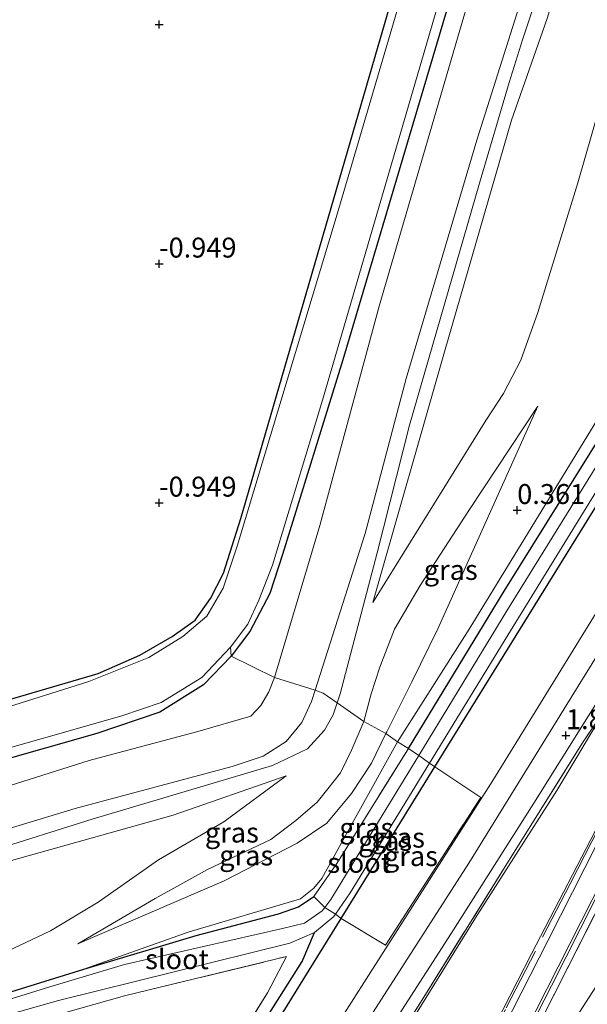
# Model space of a CAD drawing. Units: metres. Extents: x 51960 to 60004, y 381250 to 387503.
# Drawn here: x 53004 to 53075, y 383399 to 383523 of the extents above; entities that cross this region are included whole.
import ezdxf
from ezdxf.enums import TextEntityAlignment as Align

# ---------------------------------------------------------------- set-up
doc = ezdxf.new("R2010")
doc.units = ezdxf.units.M
doc.linetypes.add('IE-TERREINAFSCHEIDING', pattern=[10, 8, -2])
doc.layers.get('0').update_dxf_attribs({"lineweight": 25})
for name, color, linetype in [('B-ME-GW-HOOGTEPUNT-S-B1', 10, 'Continuous'), ('B-ME-GW-INSTEEKWATERGANG-L-B1', 10, 'Continuous'), ('B-ME-GW-WATERGANG-GREPPEL-L-B1', 10, 'Continuous')]:
    doc.layers.add(name, color=color, linetype=linetype)
for name, color, linetype, lineweight in [('B-ME-GW-KRUINLIJN-L-B1', 93, 'Continuous', 18), ('B-ME-GW-TEENLIJN-L-B1', 93, 'Continuous', 18), ('B-ME-IE-GRASLAND-GV-B6', 93, 'Continuous', 18), ('B-ME-IE-GRONDWERKLIJN-GROND_INGERICHT-GV-B6', 253, 'Continuous', 18), ('B-ME-IE-TERREINAFSCHEIDING-DOORGANG-L-B1', 8, 'IE-TERREINAFSCHEIDING-KUNSTMATIG-OPEN', 18), ('B-ME-IE-TERREINAFSCHEIDING-RASTERHEKWERK-L-B1', 8, 'IE-TERREINAFSCHEIDING', 18), ('B-ME-OG-WATER-GV-B6', 153, 'Continuous', 18), ('B-ME-VH-VERH_SOORT-BITUMEN-GV-B6', 8, 'IE-TERREINAFSCHEIDING-NATUURLIJK-HOUTWAL', 18)]:
    doc.layers.add(name, color=color, linetype=linetype, lineweight=lineweight)
doc.styles.add('NLCS-ISO', font='NLCS-ISO.TTF')
doc.linetypes.add('IE-TERREINAFSCHEIDING-KUNSTMATIG-OPEN', pattern='A,7,-1.5,[67,NLCS.SHX,S=0.75,R=0,X=0,Y=0],-1.5', length=10)
doc.linetypes.add('IE-TERREINAFSCHEIDING-NATUURLIJK-HOUTWAL', pattern='A,7,-1.5,[67,NLCS.SHX,S=0.75,R=45,X=0,Y=0],-1.5,7,-1.5,[70,NLCS.SHX,S=0.75,R=0,X=0,Y=0],-1.5', length=20)

# ---------------------------------------------------------------- blocks, each defined once
blk = doc.blocks.new('hoogtepunt')
for p, q in [((-0.5, 0), (0.5, 0)), ((0, 0.5), (0, -0.5))]:
    blk.add_line(p, q)

msp = doc.modelspace()

# ---------------------------------------------------------------- linework, layer by layer
at = {"layer": 'B-ME-GW-INSTEEKWATERGANG-L-B1'}
for points in [[(52943.942, 383419.498, -0.769), (52985.78, 383432.441, -0.805), (53013.493, 383440.586, -1.035), (53018.692, 383442.888, -1.031), (53022.749, 383445.203, -1.031), (53025.647, 383447.245, -1.031), (53027.574, 383449.955, -1.031), (53029.191, 383453.163, -1.027), (53031.363, 383459.989, -1.031), (53048.877, 383520.234, -0.842), (53067.061, 383582.566, -0.838), (53086.83, 383651.77, -0.723), (53108.381, 383729.071, -0.752), (53114.797, 383752.687, -0.756)], [(53120.529, 383750.036, -0.734), (53104.943, 383689.79, -0.665), (53087.162, 383625.947, -0.801), (53070.958, 383570.13, -0.69), (53044.168, 383479.904, -0.895), (53036.569, 383455.501, -0.867), (53034.98, 383450.614, -0.871), (53032.498, 383445.838, -0.789), (53030.145, 383442.75, -0.68)], [(53052.373, 383431.17, 0.1), (53064.372, 383450.911, -0.123), (53089.318, 383490.94, -0.258), (53111.685, 383527.02, -0.189), (53112.651, 383529.455, -0.16), (53112.672, 383531.237, -0.156), (53112.126, 383532.239, -0.197), (53101.22, 383543.789, -0.706), (53096.968, 383547.883, -0.702), (53096.357, 383549.472, -0.702), (53096.468, 383550.985, -0.702), (53103.676, 383575.681, -0.863), (53112.447, 383604.19, -0.863), (53113.384, 383605.327, -0.858), (53114.777, 383605.958, -0.858), (53116.045, 383606.909, -0.854), (53117.075, 383609.109, -0.854), (53117.677, 383611.556, -0.854), (53117.634, 383612.765, -0.854), (53117.743, 383613.691, -0.854), (53125.583, 383643.753, -0.854), (53126.337, 383644.576, -0.846), (53127.732, 383644.856, -0.846)], [(52981.391, 383311.39, -0.56), (52993.102, 383329.28, -0.56), (53024.109, 383377.79, -0.46), (53043.945, 383409.86, -0.4), (53055.689, 383428.85, -0.36), (53094.285, 383491.24, -0.23), (53115.45, 383526.09, -0.13), (53116.809, 383528.06, -0.17)], [(53030.145, 383442.75, -0.68), (53026.697, 383439.157, -0.657), (53021.187, 383435.725, -0.608), (53013.308, 383433.031, -0.509), (53000.628, 383429.457, -0.39), (52986.947, 383425.174, -0.32), (52952.749, 383414.917, -0.5)], [(53011.696, 383403.512, -0.928), (53025.756, 383407.725, -0.53), (53036.078, 383410.431, -0.193), (53038.606, 383411.316, -0.057), (53040.514, 383412.59, -0.05)], [(52988.237, 383396.456, -0.81), (52999.511, 383399.75, -0.969), (53011.696, 383403.512, -0.928)]]:
    msp.add_polyline3d(points, dxfattribs=at)
at = {"layer": 'B-ME-GW-KRUINLIJN-L-B1'}
for points in [[(53040.696, 383438.46, 2.42), (53046.972, 383458.132, 2.424), (53052.114, 383477.578, 2.622), (53060.966, 383507.462, 2.934), (53070.965, 383539.189, 2.667), (53083.395, 383581.514, 3.415), (53091.098, 383607.279, 3.361), (53094.281, 383617.745, 3.131), (53103.482, 383650.738, 3.711), (53114.334, 383688.613, 3.793), (53127.606, 383739.818, 3.456), (53129.196, 383746.028, 3.427)], [(53132.499, 383744.501, 3.476), (53128.577, 383729.455, 3.583), (53115.273, 383680.485, 3.83), (53102.357, 383634.556, 3.53), (53098.087, 383618.287, 3.304), (53091.038, 383596.52, 3.665), (53082.754, 383567.19, 3.604), (53079.972, 383556.53, 3.09), (53069.754, 383522.714, 2.852), (53065.289, 383509.958, 3.148), (53056.9, 383480.902, 2.852), (53047.899, 383449.491, 2.737)], [(52958.678, 383319.663, -0.47), (52964.568, 383314.5, -0.19), (52971.898, 383309.03, 0.39), (52974.125, 383307.78, 0.66), (52976.821, 383306.27, 0.99), (52980.738, 383304.51, 1.34), (52982.25, 383304.34, 1.45), (52983.224, 383304.69, 1.56), (52983.942, 383305.29, 1.57), (52984.515, 383306.03, 1.57), (52997.927, 383326.64, 1.63), (53019.982, 383359.86, 1.78), (53029.665, 383374.9, 1.77), (53062.96, 383427.14, 1.77), (53126.949, 383531.04, 1.56), (53127.997, 383532.74, 1.64), (53179.695, 383616.47, 1.56), (53230.192, 383699.32, 1.58)], [(52965.952, 383408.049, 2.628), (52987.835, 383414.932, 2.786), (52999.668, 383418.198, 2.465), (53012.725, 383422.286, 2.346), (53035.336, 383429.024, 2.326), (53039.708, 383431.142, 2.568), (53041.865, 383433.444, 2.654), (53042.957, 383435.406, 2.691), (53043.438, 383436.901, 2.685), (53043.802, 383438.034, 2.745), (53048.463, 383455.689, 2.663), (53052.517, 383471.716, 2.761), (53061.296, 383502.076, 3.115), (53065.007, 383514.676, 3.045), (53066.698, 383520.016, 2.732), (53072.451, 383537.411, 2.889), (53076.799, 383552.605, 2.938), (53080.783, 383567.258, 3.563), (53088.07, 383592.731, 3.583), (53094.248, 383611.931, 3.291), (53097.447, 383623.416, 3.291), (53100.857, 383636.633, 3.649), (53109.854, 383668.652, 3.813)], [(53050.369, 383361.04, 7.796), (53052.698, 383364.736, 7.754), (53056.189, 383370.651, 7.738), (53059.486, 383376.126, 7.708), (53068.712, 383390.312, 7.797), (53072.604, 383396.208, 7.726), (53078.665, 383405.625, 7.724), (53087.745, 383421.167, 7.733), (53100.772, 383441.974, 7.685), (53112.407, 383460.811, 7.647), (53124.908, 383481.722, 7.645), (53138.242, 383502.546, 7.623), (53150.958, 383523.405, 7.657), (53165.233, 383545.967, 7.706), (53178.272, 383566.974, 7.671), (53191.13, 383588.351, 7.555), (53203.554, 383609.014, 7.556), (53217.768, 383631.082, 7.839), (53230.69, 383652.133, 7.761)], [(53110.037, 383528.138, 0.538), (53097.1, 383506.458, 0.39), (53079.548, 383478.107, 0.242), (53059.989, 383446.127, 0.353), (53051.009, 383431.99, 0.66)], [(52992.434, 383272.826, 7.572), (53004.824, 383292.261, 7.555), (53015.174, 383308.774, 7.467), (53023.161, 383320.599, 7.473), (53028.958, 383329.718, 7.53), (53034.047, 383337.117, 7.677), (53036.006, 383340.577, 7.663), (53038.548, 383344.649, 7.815), (53044.472, 383359.254, 7.712), (53045.171, 383361.371, 7.614), (53049.95, 383370.902, 7.351), (53058.826, 383387.851, 6.791), (53067.814, 383405.424, 6.082), (53076.95, 383423.063, 5.397), (53085.753, 383440.319, 4.838), (53094.019, 383456.148, 4.273), (53101.84, 383471.523, 3.648), (53109.79, 383487.092, 3.092), (53116.18, 383499.975, 2.574), (53118.183, 383503.744, 2.398), (53121.237, 383509.557, 2.121), (53125.099, 383516.452, 1.951), (53127.442, 383521.14, 1.864)], [(53068.589, 383474.091, 0.41), (53059.95, 383461.009, 1.524), (53053.847, 383451.585, 2.342), (53050.616, 383446.141, 2.654), (53048.779, 383441.382, 2.65), (53047.71, 383438.013, 2.638), (53046.777, 383434.57, 2.65)], [(52963.448, 383409.351, 2.314), (53010.575, 383423.629, 2.317), (53030.297, 383428.918, 2.334), (53034.184, 383430.212, 2.334), (53037.04, 383432.035, 2.358), (53039.01, 383434.405, 2.358), (53040.207, 383437.042, 2.367), (53040.696, 383438.46, 2.42)], [(53046.777, 383434.57, 2.65), (53045.279, 383431.025, 2.613), (53043.879, 383428.125, 2.535), (53042.283, 383426.115, 2.49), (53040.944, 383424.437, 2.215), (53038.24, 383422.141, 1.857), (53035.113, 383419.74, 1.397), (53027.198, 383415.996, 0.784), (53020.605, 383412.349, 0.242), (53010.929, 383406.681, -0.698)], [(53051.009, 383431.99, 0.66), (53045.753, 383422.517, 0.378), (53041.539, 383414.879, 0.213), (53040.511, 383413.647, 0.213), (53038.83, 383412.334, 0.213), (53024.758, 383408.15, -0.39), (53011.696, 383403.512, -0.928)], [(53037.028, 383427.737, 2.445), (53022.872, 383422.792, 2.589), (52999.123, 383416.167, 2.506), (52972.39, 383408.079, 2.552), (52968.285, 383406.835, 2.529)]]:
    msp.add_polyline3d(points, dxfattribs=at)
at = {"layer": 'B-ME-GW-TEENLIJN-L-B1'}
for points in [[(53035.581, 383440.07, -0.33), (53041.284, 383459.139, -0.76), (53048.711, 383486.631, -0.834), (53064.078, 383539.281, -0.813), (53075.988, 383578.85, -0.604), (53090.146, 383625.731, -0.661), (53107.616, 383686.364, -0.135), (53123.717, 383748.562, -0.641)], [(53144.861, 383738.784, -0.401), (53135.071, 383700.787, -0.304), (53124.239, 383663.647, 0.09), (53115.022, 383628.624, -0.049), (53105.321, 383598.301, -0.024), (53095.583, 383565.94, 0.197), (53089.529, 383551.043, 0.275), (53085.418, 383541.358, 0.271), (53082.487, 383532.943, 0.402), (53073.636, 383502.077, 0.526), (53068.619, 383485.832, 0.608), (53066.462, 383479.843, 0.669), (53064.318, 383475.695, 0.895), (53062.086, 383472.308, 1.047), (53047.899, 383449.491, 2.737)], [(53047.856, 383357.569, 7.704), (53049.669, 383360.767, 7.723), (53054.506, 383370.39, 7.404), (53062.84, 383386.774, 6.79), (53070.315, 383401.416, 6.175), (53079.429, 383419.411, 5.581), (53090.153, 383440.499, 4.799), (53098.701, 383457.351, 4.202), (53107.966, 383475.42, 3.543), (53118.168, 383495.293, 2.798), (53123.464, 383505.844, 2.394), (53127.74, 383514.281, 2.122), (53130.541, 383519.714, 2.001), (53132.619, 383523.579, 1.96), (53135.121, 383528.164, 1.915), (53137.264, 383531.465, 1.987)], [(53068.589, 383474.091, 0.41), (53056.084, 383446.165, 0.497), (53052.82, 383439.537, 0.497), (53049.649, 383433.24, 0.497), (53049.549, 383433.03, 0.49)], [(52957.194, 383412.605, -0.249), (52987.334, 383421.779, -0.147), (53012.328, 383429.645, -0.411), (53025.958, 383433.299, -0.337), (53032.637, 383435.224, -0.332), (53033.883, 383436.576, -0.332), (53034.854, 383438.268, -0.332), (53035.581, 383440.07, -0.33)], [(53077.551, 383436.844, 2.013), (53071.003, 383425.902, 1.998), (53060.796, 383409.917, 1.952), (53050.816, 383393.814, 2.005), (53039.611, 383376.524, 2.006), (53032.528, 383364.675, 1.958), (53026.468, 383355.051, 1.853), (53019.84, 383345.432, 1.675)], [(53049.549, 383433.03, 0.49), (53047.765, 383429.327, 0.497), (53045.219, 383425.513, 0.497), (53042.151, 383421.815, 0.497), (53038.42, 383419.312, 0.493), (53029.265, 383414.582, 0.217), (53010.929, 383406.681, -0.698)], [(52982.783, 383399.293, -0.578), (52993.001, 383402.57, -0.645), (53002.094, 383405.769, -0.591), (53007.483, 383408.32, -0.583), (53013.458, 383411.878, -0.316), (53021.047, 383417.194, 0.636), (53029.252, 383421.955, 1.458), (53037.028, 383427.737, 2.445)]]:
    msp.add_polyline3d(points, dxfattribs=at)
at = {"layer": 'B-ME-GW-WATERGANG-GREPPEL-L-B1'}
msp.add_polyline3d([(53022.668, 383378.545, -1.749), (53039.056, 383404.438, -1.726), (53040.602, 383408.075, -1.726)], dxfattribs=at)
at = {"layer": 'B-ME-IE-GRASLAND-GV-B6'}
for points in [[(53123.717, 383748.562, -0.641), (53107.616, 383686.364, -0.135), (53090.146, 383625.731, -0.661), (53075.988, 383578.85, -0.604), (53064.078, 383539.281, -0.813), (53048.711, 383486.631, -0.834), (53041.284, 383459.139, -0.76), (53035.581, 383440.07, -0.33), (53030.145, 383442.75, -0.68), (53032.498, 383445.838, -0.789), (53034.98, 383450.614, -0.871), (53036.569, 383455.501, -0.867), (53044.168, 383479.904, -0.895), (53070.958, 383570.13, -0.69), (53087.162, 383625.947, -0.801), (53104.943, 383689.79, -0.665), (53120.529, 383750.036, -0.734), (53140.724, 383824.392, -0.603), (53149.062, 383857.269, -0.549), (53149.255, 383858.544, -0.549), (53148.584, 383859.77, -0.51), (53152.722, 383860.36, -0.08), (53141.03, 383815.929, -0.574), (53123.717, 383748.562, -0.641)], [(53120.529, 383750.036, -0.734), (53104.943, 383689.79, -0.665), (53087.162, 383625.947, -0.801), (53070.958, 383570.13, -0.69), (53044.168, 383479.904, -0.895), (53036.569, 383455.501, -0.867), (53034.98, 383450.614, -0.871), (53032.498, 383445.838, -0.789), (53030.145, 383442.75, -0.68), (53030.079, 383443.89, -1.574), (53032.234, 383446.767, -1.578), (53033.616, 383449.782, -1.578), (53035.331, 383454.15, -1.578), (53041.583, 383474.859, -1.574), (53061.386, 383542.569, -1.574), (53085.411, 383624.41, -1.574), (53112.278, 383721.644, -1.574), (53119.756, 383750.394, -1.574), (53120.529, 383750.036, -0.734)], [(52997.927, 383326.64, 1.63), (53019.982, 383359.86, 1.78), (53029.665, 383374.9, 1.77), (53062.96, 383427.14, 1.77), (53126.949, 383531.04, 1.56), (53127.997, 383532.74, 1.64), (53179.695, 383616.47, 1.56), (53230.192, 383699.32, 1.58)], [(53103.482, 383650.738, 3.711), (53094.281, 383617.745, 3.131), (53091.098, 383607.279, 3.361), (53083.395, 383581.514, 3.415), (53070.965, 383539.189, 2.667), (53060.966, 383507.462, 2.934), (53052.114, 383477.578, 2.622), (53046.972, 383458.132, 2.424), (53040.696, 383438.46, 2.42), (53035.581, 383440.07, -0.33), (53041.284, 383459.139, -0.76), (53048.711, 383486.631, -0.834), (53064.078, 383539.281, -0.813), (53075.988, 383578.85, -0.604), (53090.146, 383625.731, -0.661), (53107.616, 383686.364, -0.135)], [(53115.273, 383680.485, 3.83), (53102.357, 383634.556, 3.53), (53098.087, 383618.287, 3.304), (53091.038, 383596.52, 3.665), (53082.754, 383567.19, 3.604), (53079.972, 383556.53, 3.09), (53069.754, 383522.714, 2.852), (53065.289, 383509.958, 3.148), (53056.9, 383480.902, 2.852), (53047.899, 383449.491, 2.737), (53062.086, 383472.308, 1.047), (53064.318, 383475.695, 0.895), (53066.462, 383479.843, 0.669), (53068.619, 383485.832, 0.608), (53073.636, 383502.077, 0.526), (53082.487, 383532.943, 0.402), (53085.418, 383541.358, 0.271), (53089.529, 383551.043, 0.275), (53095.583, 383565.94, 0.197), (53105.321, 383598.301, -0.024), (53115.022, 383628.624, -0.049), (53124.239, 383663.647, 0.09)], [(53124.239, 383663.647, 0.09), (53115.022, 383628.624, -0.049), (53105.321, 383598.301, -0.024), (53095.583, 383565.94, 0.197), (53089.529, 383551.043, 0.275), (53085.418, 383541.358, 0.271), (53082.487, 383532.943, 0.402), (53073.636, 383502.077, 0.526), (53068.619, 383485.832, 0.608), (53066.462, 383479.843, 0.669), (53064.318, 383475.695, 0.895), (53062.086, 383472.308, 1.047), (53047.899, 383449.491, 2.737), (53056.9, 383480.902, 2.852), (53065.289, 383509.958, 3.148), (53069.754, 383522.714, 2.852), (53079.972, 383556.53, 3.09), (53082.754, 383567.19, 3.604), (53091.038, 383596.52, 3.665), (53098.087, 383618.287, 3.304), (53102.357, 383634.556, 3.53), (53115.273, 383680.485, 3.83)], [(53219.253, 383675.14, 1.83), (53181.806, 383614.09, 1.73), (53152.046, 383566.16, 1.74), (53120.65, 383515.14, 1.77), (53088.263, 383462.59, 1.75), (53059.971, 383416.79, 1.85), (53032.202, 383373.58, 1.8), (53017.169, 383350.38, 1.79), (53002.341, 383327.89, 1.71)], [(53088.587, 383653.644, -1.578), (53072.466, 383597.156, -1.574), (53058.689, 383550.118, -1.574), (53057.861, 383548.327, -1.574), (53057.778, 383546.894, -1.574), (53043.45, 383498.148, -1.574), (53030.908, 383456.542, -1.578), (53029.134, 383451.277, -1.574), (53027.111, 383447.748, -1.578), (53024.074, 383445.218, -1.582), (53019.82, 383442.574, -1.582), (53012.321, 383439.549, -1.582), (52986.67, 383431.512, -1.582)], [(52985.78, 383432.441, -0.805), (53013.493, 383440.586, -1.035), (53018.692, 383442.888, -1.031), (53022.749, 383445.203, -1.031), (53025.647, 383447.245, -1.031), (53027.574, 383449.955, -1.031), (53029.191, 383453.163, -1.027), (53031.363, 383459.989, -1.031), (53048.877, 383520.234, -0.842), (53067.061, 383582.566, -0.838), (53086.83, 383651.77, -0.723)], [(53110.037, 383528.138, 0.538), (53097.1, 383506.458, 0.39), (53079.548, 383478.107, 0.242), (53059.989, 383446.127, 0.353), (53051.009, 383431.99, 0.66), (53049.549, 383433.03, 0.49), (53049.649, 383433.24, 0.497), (53052.82, 383439.537, 0.497), (53056.084, 383446.165, 0.497), (53068.589, 383474.091, 0.41), (53059.95, 383461.009, 1.524), (53053.847, 383451.585, 2.342), (53050.616, 383446.141, 2.654), (53048.779, 383441.382, 2.65), (53047.71, 383438.013, 2.638), (53046.777, 383434.57, 2.65), (53043.438, 383436.901, 2.685), (53041.685, 383438.12, 2.7), (53040.696, 383438.46, 2.42), (53046.972, 383458.132, 2.424), (53052.114, 383477.578, 2.622), (53060.966, 383507.462, 2.934), (53070.965, 383539.189, 2.667)], [(52993.102, 383329.28, -0.56), (53024.109, 383377.79, -0.46), (53043.945, 383409.86, -0.4), (53049.496, 383406.5, 1.66), (53061.435, 383425, 1.73), (53055.689, 383428.85, -0.36), (53094.285, 383491.24, -0.23), (53115.45, 383526.09, -0.13), (53116.809, 383528.06, -0.17), (53119.688, 383532.47, -0.32), (53122.482, 383535.64, -0.33), (53127.997, 383532.74, 1.64)], [(53127.997, 383532.74, 1.64), (53126.949, 383531.04, 1.56), (53062.96, 383427.14, 1.77), (53029.665, 383374.9, 1.77), (53019.982, 383359.86, 1.78), (52997.927, 383326.64, 1.63)], [(53135.601, 383528.395, 2.067), (53131.234, 383519.848, 2.223), (53124.022, 383505.491, 2.742), (53113.462, 383484.533, 3.5), (53103.666, 383465.373, 4.191), (53096.054, 383450.556, 4.692), (53086.607, 383432.116, 5.374), (53077.353, 383413.534, 5.953), (53068.887, 383396.836, 6.624), (53061.482, 383382.286, 7.228), (53053.239, 383366.454, 7.715), (53050.369, 383361.04, 7.796)], [(53150.958, 383523.405, 7.657), (53138.242, 383502.546, 7.623), (53124.908, 383481.722, 7.645), (53112.407, 383460.811, 7.647), (53100.772, 383441.974, 7.685), (53087.745, 383421.167, 7.733), (53078.665, 383405.625, 7.724), (53072.604, 383396.208, 7.726), (53068.712, 383390.312, 7.797), (53059.486, 383376.126, 7.708), (53056.189, 383370.651, 7.738), (53052.698, 383364.736, 7.754), (53050.369, 383361.04, 7.796), (53053.239, 383366.454, 7.715), (53061.482, 383382.286, 7.228), (53068.887, 383396.836, 6.624), (53077.353, 383413.534, 5.953), (53086.607, 383432.116, 5.374), (53096.054, 383450.556, 4.692), (53103.666, 383465.373, 4.191), (53113.462, 383484.533, 3.5), (53124.022, 383505.491, 2.742), (53131.234, 383519.848, 2.223), (53135.601, 383528.395, 2.067)], [(53111.685, 383527.02, -0.189), (53089.318, 383490.94, -0.258), (53064.372, 383450.911, -0.123), (53052.373, 383431.17, 0.1), (53051.009, 383431.99, 0.66), (53059.989, 383446.127, 0.353), (53079.548, 383478.107, 0.242), (53097.1, 383506.458, 0.39), (53110.037, 383528.138, 0.538)], [(53112.313, 383525.363, -1.8), (53090.971, 383490.824, -1.8), (53064.715, 383448.409, -1.8), (53053.667, 383430.291, -1.8), (53052.373, 383431.17, 0.1), (53064.372, 383450.911, -0.123), (53089.318, 383490.94, -0.258), (53111.685, 383527.02, -0.189)], [(53115.45, 383526.09, -0.13), (53094.285, 383491.24, -0.23), (53055.689, 383428.85, -0.36), (53055.025, 383429.314, -1.726), (53064.856, 383445.39, -1.726), (53095.116, 383494.594, -1.726), (53115.328, 383527.775, -1.726)], [(53066.91, 383395.479, 6.365), (53078.216, 383417.693, 5.593), (53090.351, 383441.8, 4.78), (53102.198, 383464.85, 3.921), (53112.1, 383484.168, 3.195), (53122.332, 383503.977, 2.379), (53126.722, 383513.042, 2.06), (53130.326, 383519.871, 1.947), (53134.404, 383527.778, 1.929)], [(53038.316, 383332.91, 7.645), (53040.417, 383337.591, 7.759), (53042.996, 383344.448, 7.8), (53045.637, 383351.66, 7.767), (53047.856, 383357.569, 7.704), (53049.669, 383360.767, 7.723), (53054.506, 383370.39, 7.404), (53062.84, 383386.774, 6.79), (53070.315, 383401.416, 6.175), (53079.429, 383419.411, 5.581), (53090.153, 383440.499, 4.799), (53098.701, 383457.351, 4.202), (53107.966, 383475.42, 3.543), (53118.168, 383495.293, 2.798), (53123.464, 383505.844, 2.394), (53127.74, 383514.281, 2.122), (53130.541, 383519.714, 2.001), (53132.619, 383523.579, 1.96)], [(53038.739, 383331.616, 7.671), (53041.566, 383337.336, 7.764), (53043.128, 383341.238, 7.825), (53046.066, 383347.886, 7.82), (53048.678, 383353.22, 7.793), (53051.109, 383356.955, 7.747), (53050.369, 383361.04, 7.796), (53052.698, 383364.736, 7.754), (53056.189, 383370.651, 7.738), (53059.486, 383376.126, 7.708), (53068.712, 383390.312, 7.797), (53072.604, 383396.208, 7.726), (53078.665, 383405.625, 7.724), (53087.745, 383421.167, 7.733), (53100.772, 383441.974, 7.685), (53112.407, 383460.811, 7.647), (53124.908, 383481.722, 7.645), (53138.242, 383502.546, 7.623), (53150.958, 383523.405, 7.657)], [(53132.619, 383523.579, 1.96), (53130.541, 383519.714, 2.001), (53127.74, 383514.281, 2.122), (53123.464, 383505.844, 2.394), (53118.168, 383495.293, 2.798), (53107.966, 383475.42, 3.543), (53098.701, 383457.351, 4.202), (53090.153, 383440.499, 4.799), (53079.429, 383419.411, 5.581), (53070.315, 383401.416, 6.175), (53062.84, 383386.774, 6.79)], [(53127.442, 383521.14, 1.864), (53126.378, 383519.932, 1.853), (53121.019, 383511.54, 1.753), (53114.723, 383500.709, 1.802), (53110.778, 383494.031, 1.805), (53104.01, 383481.987, 1.857), (53096.875, 383469.755, 1.823), (53089.722, 383457.401, 1.909), (53088.117, 383454.533, 1.962), (53077.551, 383436.844, 2.013), (53074.211, 383431.867, 1.936), (53064.7, 383416.696, 1.98), (53054.095, 383399.637, 1.968), (53043.365, 383382.756, 1.982), (53033.682, 383367.419, 1.94), (53021.952, 383349.006, 1.772), (53019.84, 383345.432, 1.675), (53007.207, 383326.28, 1.703), (52990.991, 383301.291, 1.734)], [(52999.622, 383318.444, 1.767), (53005.505, 383327.269, 1.771), (53016.537, 383344.046, 1.802), (53029.505, 383364.076, 1.914), (53038.567, 383378.224, 1.885), (53048.065, 383392.968, 1.929), (53057.753, 383407.976, 1.85), (53068.116, 383424.294, 1.923), (53078.378, 383440.744, 1.848), (53087.845, 383456.305, 1.862), (53096.319, 383470.702, 1.762), (53105.987, 383486.946, 1.784), (53114.895, 383502.089, 1.752), (53118.273, 383507.587, 1.739), (53121.406, 383513.13, 1.752), (53123.931, 383517.302, 1.838), (53126.6, 383521.602, 1.849), (53127.442, 383521.14, 1.864)], [(53058.826, 383387.851, 6.791), (53067.814, 383405.424, 6.082), (53076.95, 383423.063, 5.397), (53085.753, 383440.319, 4.838), (53094.019, 383456.148, 4.273), (53101.84, 383471.523, 3.648), (53109.79, 383487.092, 3.092), (53116.18, 383499.975, 2.574), (53118.183, 383503.744, 2.398), (53121.237, 383509.557, 2.121), (53125.099, 383516.452, 1.951), (53127.442, 383521.14, 1.864), (53127.931, 383521.008, 1.901), (53121.543, 383508.46, 2.231), (53120.904, 383507.112, 2.322), (53114.967, 383495.592, 2.776), (53104.865, 383475.801, 3.529), (53100.653, 383467.541, 3.84), (53090.316, 383447.232, 4.56), (53080.596, 383428.24, 5.245), (53069.901, 383407.149, 6.005), (53059.768, 383387.255, 6.752)], [(52990.991, 383301.291, 1.734), (53007.207, 383326.28, 1.703), (53019.84, 383345.432, 1.675), (53026.468, 383355.051, 1.853), (53032.528, 383364.675, 1.958), (53039.611, 383376.524, 2.006), (53050.816, 383393.814, 2.005), (53060.796, 383409.917, 1.952), (53071.003, 383425.902, 1.998), (53077.551, 383436.844, 2.013), (53088.117, 383454.533, 1.962), (53096.992, 383469.59, 1.892), (53105.847, 383484.791, 1.959), (53115.122, 383500.549, 1.956), (53116.18, 383499.975, 2.574)], [(53116.18, 383499.975, 2.574), (53109.79, 383487.092, 3.092), (53101.84, 383471.523, 3.648), (53094.019, 383456.148, 4.273), (53085.753, 383440.319, 4.838), (53076.95, 383423.063, 5.397), (53067.814, 383405.424, 6.082), (53058.826, 383387.851, 6.791), (53049.95, 383370.902, 7.351), (53045.171, 383361.371, 7.614), (53044.472, 383359.254, 7.712), (53038.548, 383344.649, 7.815), (53036.006, 383340.577, 7.663), (53034.047, 383337.117, 7.677), (53028.958, 383329.718, 7.53), (53023.161, 383320.599, 7.473), (53015.174, 383308.774, 7.467), (53004.824, 383292.261, 7.555), (52992.434, 383272.826, 7.572)], [(53049.549, 383433.03, 0.49), (53046.777, 383434.57, 2.65), (53047.71, 383438.013, 2.638), (53048.779, 383441.382, 2.65), (53050.616, 383446.141, 2.654), (53053.847, 383451.585, 2.342), (53059.95, 383461.009, 1.524), (53068.589, 383474.091, 0.41), (53056.084, 383446.165, 0.497), (53052.82, 383439.537, 0.497), (53049.649, 383433.24, 0.497), (53049.549, 383433.03, 0.49)], [(52997.061, 383429.734, -1.578), (53016.449, 383435.253, -1.574), (53021.383, 383436.925, -1.574), (53026.474, 383440.066, -1.574), (53030.079, 383443.89, -1.574), (53030.145, 383442.75, -0.68)], [(53000.628, 383429.457, -0.39), (53013.308, 383433.031, -0.509), (53021.187, 383435.725, -0.608), (53026.697, 383439.157, -0.657), (53030.145, 383442.75, -0.68), (53035.581, 383440.07, -0.33)], [(53030.145, 383442.75, -0.68), (53026.697, 383439.157, -0.657), (53021.187, 383435.725, -0.608), (53013.308, 383433.031, -0.509), (53000.628, 383429.457, -0.39)], [(53035.581, 383440.07, -0.33), (53034.854, 383438.268, -0.332), (53033.883, 383436.576, -0.332), (53032.637, 383435.224, -0.332), (53025.958, 383433.299, -0.337), (53012.328, 383429.645, -0.411), (52987.334, 383421.779, -0.147)], [(52987.334, 383421.779, -0.147), (53012.328, 383429.645, -0.411), (53025.958, 383433.299, -0.337), (53032.637, 383435.224, -0.332), (53033.883, 383436.576, -0.332), (53034.854, 383438.268, -0.332), (53035.581, 383440.07, -0.33), (53040.696, 383438.46, 2.42)], [(53040.696, 383438.46, 2.42), (53040.207, 383437.042, 2.367), (53039.01, 383434.405, 2.358), (53037.04, 383432.035, 2.358), (53034.184, 383430.212, 2.334), (53030.297, 383428.918, 2.334), (53010.575, 383423.629, 2.317), (52963.448, 383409.351, 2.314)], [(52963.448, 383409.351, 2.314), (53010.575, 383423.629, 2.317), (53030.297, 383428.918, 2.334), (53034.184, 383430.212, 2.334), (53037.04, 383432.035, 2.358), (53039.01, 383434.405, 2.358), (53040.207, 383437.042, 2.367), (53040.696, 383438.46, 2.42), (53041.685, 383438.12, 2.7)], [(53041.685, 383438.12, 2.7), (53043.438, 383436.901, 2.685), (53046.777, 383434.57, 2.65), (53045.279, 383431.025, 2.613), (53043.879, 383428.125, 2.535), (53042.283, 383426.115, 2.49), (53040.944, 383424.437, 2.215), (53038.24, 383422.141, 1.857), (53035.113, 383419.74, 1.397), (53027.198, 383415.996, 0.784), (53020.605, 383412.349, 0.242), (53010.929, 383406.681, -0.698), (53029.265, 383414.582, 0.217), (53038.42, 383419.312, 0.493), (53042.151, 383421.815, 0.497), (53045.219, 383425.513, 0.497), (53047.765, 383429.327, 0.497), (53049.549, 383433.03, 0.49), (53051.009, 383431.99, 0.66), (53045.753, 383422.517, 0.378), (53041.539, 383414.879, 0.213), (53040.511, 383413.647, 0.213), (53038.83, 383412.334, 0.213), (53024.758, 383408.15, -0.39), (53011.696, 383403.512, -0.928), (52999.511, 383399.75, -0.969)], [(53019.84, 383345.432, 1.675), (53021.952, 383349.006, 1.772), (53033.682, 383367.419, 1.94), (53043.365, 383382.756, 1.982), (53054.095, 383399.637, 1.968), (53064.7, 383416.696, 1.98), (53074.211, 383431.867, 1.936), (53077.551, 383436.844, 2.013), (53071.003, 383425.902, 1.998), (53060.796, 383409.917, 1.952), (53050.816, 383393.814, 2.005), (53039.611, 383376.524, 2.006), (53032.528, 383364.675, 1.958), (53026.468, 383355.051, 1.853), (53019.84, 383345.432, 1.675)], [(53049.549, 383433.03, 0.49), (53047.765, 383429.327, 0.497), (53045.219, 383425.513, 0.497), (53042.151, 383421.815, 0.497), (53038.42, 383419.312, 0.493), (53029.265, 383414.582, 0.217), (53010.929, 383406.681, -0.698), (53020.605, 383412.349, 0.242), (53027.198, 383415.996, 0.784), (53035.113, 383419.74, 1.397), (53038.24, 383422.141, 1.857), (53040.944, 383424.437, 2.215), (53042.283, 383426.115, 2.49), (53043.879, 383428.125, 2.535), (53045.279, 383431.025, 2.613), (53046.777, 383434.57, 2.65), (53049.549, 383433.03, 0.49)], [(53052.373, 383431.17, 0.1), (53043.411, 383416.73, 0.02), (53040.514, 383412.59, -0.05), (53038.606, 383411.316, -0.057), (53036.078, 383410.431, -0.193), (53025.756, 383407.725, -0.53), (53011.696, 383403.512, -0.928), (53024.758, 383408.15, -0.39), (53038.83, 383412.334, 0.213), (53040.511, 383413.647, 0.213), (53041.539, 383414.879, 0.213), (53045.753, 383422.517, 0.378), (53051.009, 383431.99, 0.66), (53052.373, 383431.17, 0.1)], [(53053.667, 383430.291, -1.8), (53042.666, 383412.25, -1.8), (53041.877, 383411.241, -1.8), (53040.514, 383412.59, -0.05), (53043.411, 383416.73, 0.02), (53052.373, 383431.17, 0.1), (53053.667, 383430.291, -1.8)], [(53055.689, 383428.85, -0.36), (53043.945, 383409.86, -0.4), (53043.226, 383410.37, -1.726), (53045.087, 383413.062, -1.726), (53055.025, 383429.314, -1.726), (53055.689, 383428.85, -0.36)], [(53043.945, 383409.86, -0.4), (53055.689, 383428.85, -0.36), (53061.435, 383425, 1.73), (53049.496, 383406.5, 1.66), (53043.945, 383409.86, -0.4)], [(52999.123, 383416.167, 2.506), (53022.872, 383422.792, 2.589), (53037.028, 383427.737, 2.445), (53029.252, 383421.955, 1.458), (53021.047, 383417.194, 0.636), (53013.458, 383411.878, -0.316), (53007.483, 383408.32, -0.583), (53002.094, 383405.769, -0.591)], [(53002.094, 383405.769, -0.591), (53007.483, 383408.32, -0.583), (53013.458, 383411.878, -0.316), (53021.047, 383417.194, 0.636), (53029.252, 383421.955, 1.458), (53037.028, 383427.737, 2.445), (53022.872, 383422.792, 2.589), (52999.123, 383416.167, 2.506)], [(52999.511, 383399.75, -0.969), (53011.696, 383403.512, -0.928), (53025.756, 383407.725, -0.53), (53036.078, 383410.431, -0.193), (53038.606, 383411.316, -0.057), (53040.514, 383412.59, -0.05), (53041.877, 383411.241, -1.8)], [(53041.877, 383411.241, -1.8), (53041.542, 383410.814, -1.8), (53039.339, 383409.264, -1.8), (53036.607, 383408.599, -1.8), (53016.758, 383404.061, -1.8), (53007.42, 383401.29, -1.8), (52989.552, 383395.772, -1.802)], [(53043.945, 383409.86, -0.4), (53024.109, 383377.79, -0.46), (52993.102, 383329.28, -0.56), (52981.391, 383311.39, -0.56), (52980.602, 383310.674, -0.56), (52979.75, 383310.355, -0.592), (52978.905, 383310.554, -0.592), (52979.532, 383311.516, -1.749), (52989.045, 383326.446, -1.749), (53022.668, 383378.545, -1.749), (53039.056, 383404.438, -1.726), (53040.602, 383408.075, -1.726), (53043.042, 383410.104, -1.726), (53043.226, 383410.37, -1.726), (53043.945, 383409.86, -0.4)], [(52991.483, 383394.767, -1.831), (53008.51, 383399.571, -1.726), (53037.512, 383406.741, -1.726), (53040.602, 383408.075, -1.726), (53039.056, 383404.438, -1.726), (53022.668, 383378.545, -1.749)], [(52989.063, 383329.4, -0.65), (53004.277, 383353.01, -0.43), (53016.563, 383371.68, -0.43), (53021.384, 383379.21, -0.41), (53034.704, 383400.51, -0.2), (53037.109, 383405.09, -0.29), (53016.756, 383400.13, -0.57), (52993.669, 383393.63, -0.72)]]:
    msp.add_polyline3d(points, dxfattribs=at)
at = {"layer": 'B-ME-IE-GRONDWERKLIJN-GROND_INGERICHT-GV-B6'}
for points in [[(53067.061, 383582.566, -0.838), (53048.877, 383520.234, -0.842), (53031.363, 383459.989, -1.031), (53029.191, 383453.163, -1.027), (53027.574, 383449.955, -1.031), (53025.647, 383447.245, -1.031), (53022.749, 383445.203, -1.031), (53018.692, 383442.888, -1.031), (53013.493, 383440.586, -1.035), (52985.78, 383432.441, -0.805), (52943.942, 383419.498, -0.769), (52919.252, 383411.848, -0.78), (52893.616, 383403.5, -0.846), (52862.944, 383392.987, -0.862), (52830.361, 383382.365, -0.764), (52800.165, 383372.345, -0.797), (52779.076, 383365.5, -0.739), (52775.721, 383364.479, -0.739), (52846.36, 383473.673, -0.535), (52884.2927, 383533.7243, -0.4842), (52926.1175, 383545.5015, -0.657), (52942.5047, 383602.6123, -0.5403), (52952.2917, 383636.3597, -0.4619), (52954.9105, 383645.5191, -0.3895)], [(52993.669, 383393.63, -0.72), (53016.756, 383400.13, -0.57), (53037.109, 383405.09, -0.29), (53034.704, 383400.51, -0.2), (53021.384, 383379.21, -0.41), (53016.563, 383371.68, -0.43), (53004.277, 383353.01, -0.43), (52989.063, 383329.4, -0.65)]]:
    msp.add_polyline3d(points, dxfattribs=at)
at = {"layer": 'B-ME-IE-TERREINAFSCHEIDING-DOORGANG-L-B1'}
for p, q in [((53041.685, 383438.12, 2.7), (53043.438, 383436.901, 2.685)), ((53043.438, 383436.901, 2.685), (53046.777, 383434.57, 2.65))]:
    msp.add_line(p, q, dxfattribs=at)
at = {"layer": 'B-ME-IE-TERREINAFSCHEIDING-RASTERHEKWERK-L-B1'}
for points in [[(53050.369, 383361.04, 7.796), (53053.239, 383366.454, 7.715), (53061.482, 383382.286, 7.228), (53068.887, 383396.836, 6.624), (53077.353, 383413.534, 5.953), (53086.607, 383432.116, 5.374), (53096.054, 383450.556, 4.692), (53103.666, 383465.373, 4.191), (53113.462, 383484.533, 3.5), (53124.022, 383505.491, 2.742), (53131.234, 383519.848, 2.223), (53135.601, 383528.395, 2.067), (53137.264, 383531.465, 1.987)], [(53034.546, 383337.701, 7.649), (53038.873, 383343.173, 7.799), (53044.816, 383359.265, 7.705), (53048.799, 383367.515, 7.479), (53056.358, 383382.402, 6.925), (53064.63, 383398.626, 6.274), (53072.647, 383414.195, 5.699), (53082.139, 383432.645, 5.02), (53091.644, 383451.133, 4.424), (53101.135, 383469.565, 3.771), (53109.964, 383487.075, 3.127), (53116.42, 383499.812, 2.581), (53120.397, 383507.492, 2.239)], [(53030.079, 383443.89, -1.574), (53030.145, 383442.75, -0.68), (53035.581, 383440.07, -0.33), (53040.696, 383438.46, 2.42), (53041.685, 383438.12, 2.7)], [(53077.551, 383436.844, 2.013), (53074.211, 383431.867, 1.936), (53064.7, 383416.696, 1.98), (53054.095, 383399.637, 1.968), (53043.365, 383382.756, 1.982), (53033.682, 383367.419, 1.94), (53021.952, 383349.006, 1.772), (53019.84, 383345.432, 1.675)], [(53046.777, 383434.57, 2.65), (53049.549, 383433.03, 0.49), (53051.009, 383431.99, 0.66), (53052.373, 383431.17, 0.1), (53053.667, 383430.291, -1.8), (53055.025, 383429.314, -1.726), (53055.689, 383428.85, -0.36)], [(53040.514, 383412.59, -0.05), (53043.411, 383416.73, 0.02), (53052.373, 383431.17, 0.1)], [(53043.945, 383409.86, -0.4), (53049.496, 383406.5, 1.66), (53061.435, 383425, 1.73), (53055.689, 383428.85, -0.36)], [(53043.945, 383409.86, -0.4), (53043.226, 383410.37, -1.726), (53041.877, 383411.241, -1.8), (53040.514, 383412.59, -0.05)], [(52926.507, 383350.06, -0.95), (52935.149, 383366.64, -0.96), (52938.449, 383372.43, -0.98), (52940.669, 383376.01, -0.92), (52943.315, 383378.71, -0.89), (52946.534, 383380.59, -0.89), (52956.583, 383383.49, -0.82), (52981.72, 383390.3, -0.75), (52993.669, 383393.63, -0.72), (53016.756, 383400.13, -0.57), (53037.109, 383405.09, -0.29), (53034.704, 383400.51, -0.2), (53021.384, 383379.21, -0.41), (53016.563, 383371.68, -0.43), (53004.277, 383353.01, -0.43), (52989.063, 383329.4, -0.65)]]:
    msp.add_polyline3d(points, dxfattribs=at)
at = {"layer": 'B-ME-OG-WATER-GV-B6'}
for points in [[(53112.278, 383721.644, -1.574), (53085.411, 383624.41, -1.574), (53061.386, 383542.569, -1.574), (53041.583, 383474.859, -1.574), (53035.331, 383454.15, -1.578), (53033.616, 383449.782, -1.578), (53032.234, 383446.767, -1.578), (53030.079, 383443.89, -1.574), (53026.474, 383440.066, -1.574), (53021.383, 383436.925, -1.574), (53016.449, 383435.253, -1.574), (52997.061, 383429.734, -1.578)], [(52986.67, 383431.512, -1.582), (53012.321, 383439.549, -1.582), (53019.82, 383442.574, -1.582), (53024.074, 383445.218, -1.582), (53027.111, 383447.748, -1.578), (53029.134, 383451.277, -1.574), (53030.908, 383456.542, -1.578), (53043.45, 383498.148, -1.574), (53057.778, 383546.894, -1.574), (53057.861, 383548.327, -1.574), (53058.689, 383550.118, -1.574), (53072.466, 383597.156, -1.574), (53088.587, 383653.644, -1.578)], [(53115.328, 383527.775, -1.726), (53095.116, 383494.594, -1.726), (53064.856, 383445.39, -1.726), (53055.025, 383429.314, -1.726), (53053.667, 383430.291, -1.8)], [(53053.667, 383430.291, -1.8), (53064.715, 383448.409, -1.8), (53090.971, 383490.824, -1.8), (53112.313, 383525.363, -1.8)], [(53041.877, 383411.241, -1.8), (53042.666, 383412.25, -1.8), (53053.667, 383430.291, -1.8), (53055.025, 383429.314, -1.726), (53045.087, 383413.062, -1.726), (53043.226, 383410.37, -1.726), (53041.877, 383411.241, -1.8)], [(52989.552, 383395.772, -1.802), (53007.42, 383401.29, -1.8), (53016.758, 383404.061, -1.8), (53036.607, 383408.599, -1.8), (53039.339, 383409.264, -1.8), (53041.542, 383410.814, -1.8), (53041.877, 383411.241, -1.8), (53043.226, 383410.37, -1.726), (53043.042, 383410.104, -1.726), (53040.602, 383408.075, -1.726), (53037.512, 383406.741, -1.726), (53008.51, 383399.571, -1.726), (52991.483, 383394.767, -1.831), (52989.552, 383395.772, -1.802)]]:
    msp.add_polyline3d(points, dxfattribs=at)
at = {"layer": 'B-ME-VH-VERH_SOORT-BITUMEN-GV-B6'}
for points in [[(53002.341, 383327.89, 1.71), (53017.169, 383350.38, 1.79), (53032.202, 383373.58, 1.8), (53059.971, 383416.79, 1.85), (53088.263, 383462.59, 1.75), (53120.65, 383515.14, 1.77), (53152.046, 383566.16, 1.74), (53181.806, 383614.09, 1.73), (53219.253, 383675.14, 1.83)], [(53134.404, 383527.778, 1.929), (53130.326, 383519.871, 1.947), (53126.722, 383513.042, 2.06), (53122.332, 383503.977, 2.379), (53112.1, 383484.168, 3.195), (53102.198, 383464.85, 3.921), (53090.351, 383441.8, 4.78), (53078.216, 383417.693, 5.593), (53066.91, 383395.479, 6.365), (53057.554, 383377.067, 7.091), (53053.692, 383369.51, 7.38), (53049.729, 383361.914, 7.608), (53047.856, 383357.569, 7.704), (53045.637, 383351.66, 7.767), (53042.996, 383344.448, 7.8), (53040.417, 383337.591, 7.759), (53038.316, 383332.91, 7.645)], [(53059.768, 383387.255, 6.752), (53069.901, 383407.149, 6.005), (53080.596, 383428.24, 5.245), (53090.316, 383447.232, 4.56), (53100.653, 383467.541, 3.84), (53104.865, 383475.801, 3.529), (53114.967, 383495.592, 2.776), (53120.904, 383507.112, 2.322), (53121.543, 383508.46, 2.231), (53127.931, 383521.008, 1.901), (53127.442, 383521.14, 1.864), (53126.6, 383521.602, 1.849), (53123.931, 383517.302, 1.838), (53121.406, 383513.13, 1.752), (53118.273, 383507.587, 1.739), (53114.895, 383502.089, 1.752), (53105.987, 383486.946, 1.784), (53096.319, 383470.702, 1.762), (53087.845, 383456.305, 1.862), (53078.378, 383440.744, 1.848), (53068.116, 383424.294, 1.923), (53057.753, 383407.976, 1.85), (53048.065, 383392.968, 1.929)]]:
    msp.add_polyline3d(points, dxfattribs=at)

# ---------------------------------------------------------------- block references
at = {"layer": 'B-ME-GW-HOOGTEPUNT-S-B1', "rotation": 90}
for p in [(53021.122, 383521.937, -0.793), (53021.122, 383521.937, -0.793), (53021.12, 383491.945, -0.949), (53021.12, 383491.945, -0.949), (53021.12, 383461.969, -0.949), (53021.12, 383461.969, -0.949), (53066.016, 383461.042, 0.361), (53066.016, 383461.042, 0.361), (53072.129, 383432.808, 1.828), (53072.129, 383432.808, 1.828)]:
    msp.add_blockref('hoogtepunt', p, dxfattribs=at)

# ---------------------------------------------------------------- texts
at = {"layer": 'B-ME-GW-HOOGTEPUNT-S-B1', "ltscale": 0.2, "style": 'NLCS-ISO'}
for s, p in [('-0.949', (53021.12, 383491.945, -0.949)), ('-0.949', (53021.12, 383491.945, -0.949)), ('-0.949', (53021.12, 383461.969, -0.949)), ('-0.949', (53021.12, 383461.969, -0.949)), ('0.361', (53066.016, 383461.042, 0.361)), ('0.361', (53066.016, 383461.042, 0.361)), ('1.828', (53072.129, 383432.808, 1.828)), ('1.828', (53072.129, 383432.808, 1.828))]:
    msp.add_text(s, height=2.5, dxfattribs=at).set_placement(p, align=Align.BOTTOM_LEFT)
at = {"layer": 'B-ME-IE-GRASLAND-GV-B6', "ltscale": 0.2, "style": 'NLCS-ISO'}
for p in [(53057.683, 383453.5605), (53047.0905, 383421.2055), (53030.239, 383420.6255), (53051.061, 383419.99), (53049.4575, 383419.587), (53032.0345, 383417.751), (53052.69, 383417.675)]:
    msp.add_text('gras', height=2.5, dxfattribs=at).set_placement(p, align=Align.MIDDLE_CENTER)
at = {"layer": 'B-ME-OG-WATER-GV-B6', "ltscale": 0.2, "style": 'NLCS-ISO'}
for p in [(53046.2036, 383416.8241), (53023.3587, 383404.7458)]:
    msp.add_text('sloot', height=2.5, dxfattribs=at).set_placement(p, align=Align.MIDDLE_CENTER)

doc.saveas('drawing.dxf')
